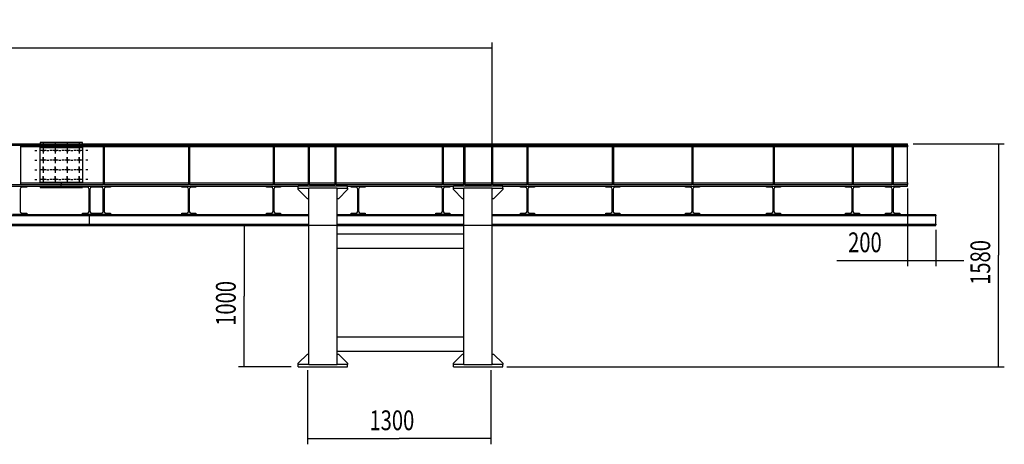
# Model space of a CAD drawing. Extents: x -1 to 1188, y 0 to 841.
# Drawn here: x 444 to 618, y 402 to 478 of the extents above; entities that cross this region are included whole.
import ezdxf

# ---------------------------------------------------------------- set-up
doc = ezdxf.new("R2010")
doc.units = 0
doc.styles.get("Standard").update_dxf_attribs({"font": 'monotxt.shx'})
doc.dimstyles.new('DSTYLE1', dxfattribs={"dimtxt": 140, "dimasz": 3.5, "dimexe": 1, "dimexo": 1, "dimgap": 1.5, "dimtad": 1, "dimdec": 3, "dimlfac": 40, "dimrnd": 0.001, "dimzin": 11, "dimcen": 0.09, "dimazin": 3, "dimtp": 0.1, "dimtfac": 1, "dimtdec": 4, "dimtofl": 0, "dimtmove": 0, "dimatfit": 3, "dimtolj": 1, "dimtzin": 0})

# ---------------------------------------------------------------- blocks, each defined once
blk = doc.blocks.new('_AH13')
at = {"layer": 'V0L1', "color": 0, "linetype": 'CONTINUOUS'}
blk.add_solid([(0, 0), (-1, 0.166667), (-1, -0.166667), (0, 0)], dxfattribs=at)
blk = doc.blocks.new('*D48')
at = {"layer": 'V2L200', "color": 6, "linetype": 'CONTINUOUS'}
for p, q in [((282.56311, 442.35408), (282.56311, 473.51152)), ((527.56311, 448.72408), (527.56311, 473.51152)), ((282.56311, 472.51152), (405.06311, 472.51152)), ((527.56311, 472.51152), (405.06311, 472.51152))]:
    blk.add_line(p, q, dxfattribs=at)
at = {"layer": 'V2L200', "color": 6, "xscale": 3.5, "yscale": 3.5, "zscale": 3.5}
for p, rotation in [((282.56311, 472.51152), 540), ((527.56311, 472.51152), 360)]:
    blk.add_blockref('_AH13', p, dxfattribs=dict(at, rotation=rotation))
at = {"layer": 'V2L200', "color": 6, "linetype": 'CONTINUOUS', "width": 0.75}
blk.add_text('9800', height=3.5, rotation=360, dxfattribs=at).set_placement((399.81311, 474.01252))
blk = doc.blocks.new('*D49')
at = {"layer": 'V2L200', "color": 6, "linetype": 'CONTINUOUS'}
for p, q in [((601.18811, 447.66658), (601.18811, 433.89249)), ((606.19661, 440.35408), (606.19661, 433.89249)), ((601.18811, 434.89249), (588.66197, 434.89249)), ((611.19661, 434.89249), (601.18811, 434.89249))]:
    blk.add_line(p, q, dxfattribs=at)
at = {"layer": 'V2L200', "color": 6, "xscale": 3.5, "yscale": 3.5, "zscale": 3.5}
for p, rotation in [((601.18811, 434.89249), 720), ((606.19661, 434.89249), 540)]:
    blk.add_blockref('_AH13', p, dxfattribs=dict(at, rotation=rotation))
at = {"layer": 'V2L200', "color": 6, "linetype": 'CONTINUOUS', "width": 0.75}
blk.add_text('200', height=3.5, rotation=360, dxfattribs=at).set_placement((590.66197, 436.39349))
blk = doc.blocks.new('*D83')
at = {"layer": 'V2L200', "color": 6, "linetype": 'CONTINUOUS'}
for p, q in [((547.94061, 441.09908), (482.59566, 441.09908)), ((483.59566, 441.09908), (483.59566, 428.59908)), ((483.59566, 416.09908), (483.59566, 428.59908)), ((491.93811, 416.09908), (482.59566, 416.09908))]:
    blk.add_line(p, q, dxfattribs=at)
at = {"layer": 'V2L200', "color": 6, "xscale": 3.5, "yscale": 3.5, "zscale": 3.5}
for p, rotation in [((483.59566, 441.09908), 450), ((483.59566, 416.09908), 630)]:
    blk.add_blockref('_AH13', p, dxfattribs=dict(at, rotation=rotation))
at = {"layer": 'V2L200', "color": 6, "linetype": 'CONTINUOUS', "width": 0.75}
blk.add_text('1000', height=3.5, rotation=90, dxfattribs=at).set_placement((482.09466, 423.34908))
blk = doc.blocks.new('*D17202')
at = {"layer": 'V2L200', "color": 6, "linetype": 'CONTINUOUS'}
for p, q in [((494.81311, 415.47408), (494.81311, 402.37015)), ((527.31311, 415.47408), (527.31311, 402.37015)), ((494.81311, 403.37015), (511.06311, 403.37015)), ((527.31311, 403.37015), (511.06311, 403.37015))]:
    blk.add_line(p, q, dxfattribs=at)
at = {"layer": 'V2L200', "color": 6, "xscale": 3.5, "yscale": 3.5, "zscale": 3.5}
for p, rotation in [((494.81311, 403.37015), 540), ((527.31311, 403.37015), 360)]:
    blk.add_blockref('_AH13', p, dxfattribs=dict(at, rotation=rotation))
at = {"layer": 'V2L200', "color": 6, "linetype": 'CONTINUOUS', "width": 0.75}
blk.add_text('1300', height=3.5, rotation=360, dxfattribs=at).set_placement((505.81311, 404.87115))
blk = doc.blocks.new('*D17208')
at = {"layer": 'V2L200', "color": 6, "linetype": 'CONTINUOUS'}
for p, q in [((602.18811, 455.59908), (618.35215, 455.59908)), ((617.35215, 455.59908), (617.35215, 435.84908)), ((617.35215, 416.09908), (617.35215, 435.84908)), ((530.18811, 416.09908), (618.35215, 416.09908))]:
    blk.add_line(p, q, dxfattribs=at)
at = {"layer": 'V2L200', "color": 6, "xscale": 3.5, "yscale": 3.5, "zscale": 3.5}
for p, rotation in [((617.35215, 455.59908), 450), ((617.35215, 416.09908), 630)]:
    blk.add_blockref('_AH13', p, dxfattribs=dict(at, rotation=rotation))
at = {"layer": 'V2L200', "color": 6, "linetype": 'CONTINUOUS', "width": 0.75}
blk.add_text('1580', height=3.5, rotation=90, dxfattribs=at).set_placement((615.85115, 430.59908))

msp = doc.modelspace()

# ---------------------------------------------------------------- linework, layer by layer
at = {"layer": 'V2L204', "color": 30, "linetype": 'CONTINUOUS'}
for p, q in [((301.31311, 455.59908), (451.18811, 455.59908)), ((451.18811, 455.59908), (601.18811, 455.59908)), ((451.18811, 455.33158), (451.18811, 455.59908)), ((601.18811, 455.33158), (601.18811, 455.59908)), ((301.31311, 455.33158), (451.18811, 455.33158)), ((443.98811, 448.36658), (443.98811, 455.33158)), ((451.18811, 455.33158), (458.61311, 455.33158)), ((451.18811, 454.94907), (451.18811, 455.03158)), ((458.61311, 455.33158), (458.86311, 455.33158)), ((458.61311, 455.33158), (458.61311, 448.36658)), ((458.86311, 455.33158), (473.73811, 455.33158)), ((458.86311, 448.36658), (458.86311, 455.33158)), ((473.73811, 455.33158), (473.98811, 455.33158)), ((473.73811, 455.33158), (473.73811, 448.36658)), ((473.98811, 455.33158), (488.73811, 455.33158)), ((473.98811, 448.36658), (473.98811, 455.33158)), ((488.73811, 455.33158), (488.98811, 455.33158)), ((488.73811, 455.33158), (488.73811, 448.36658)), ((488.98811, 455.33158), (494.93811, 455.33158)), ((488.98811, 448.36658), (488.98811, 455.33158)), ((494.93811, 455.33158), (495.18811, 455.33158)), ((494.93811, 455.33158), (494.93811, 448.36658)), ((495.18811, 455.33158), (499.68811, 455.33158)), ((495.18811, 448.36658), (495.18811, 455.33158)), ((499.68811, 455.33158), (499.93811, 455.33158)), ((499.68811, 455.33158), (499.68811, 448.36658)), ((499.93811, 455.33158), (518.68811, 455.33158)), ((499.93811, 448.36658), (499.93811, 455.33158)), ((518.68811, 455.33158), (518.93811, 455.33158)), ((518.68811, 455.33158), (518.68811, 448.36658)), ((518.93811, 455.33158), (522.51311, 455.33158)), ((518.93811, 448.36658), (518.93811, 455.33158)), ((522.51311, 455.33158), (522.76311, 455.33158)), ((522.51311, 455.33158), (522.51311, 448.36658)), ((522.76311, 455.33158), (527.43811, 455.33158)), ((522.76311, 448.36658), (522.76311, 455.33158)), ((527.43811, 455.33158), (527.68811, 455.33158)), ((527.43811, 455.33158), (527.43811, 448.36658)), ((527.68811, 455.33158), (533.69311, 455.33158)), ((527.68811, 448.36658), (527.68811, 455.33158)), ((533.69311, 455.33158), (533.94311, 455.33158)), ((533.69311, 455.33158), (533.69311, 448.36658)), ((533.94311, 455.33158), (548.86311, 455.33158)), ((533.94311, 448.36658), (533.94311, 455.33158)), ((548.86311, 455.33158), (549.11311, 455.33158)), ((548.86311, 455.33158), (548.86311, 448.36658)), ((549.11311, 455.33158), (562.93811, 455.33158)), ((549.11311, 448.36658), (549.11311, 455.33158)), ((562.93811, 455.33158), (563.18811, 455.33158)), ((562.93811, 455.33158), (562.93811, 448.36658)), ((563.18811, 455.33158), (577.36311, 455.33158)), ((563.18811, 448.36658), (563.18811, 455.33158)), ((577.36311, 455.33158), (577.61311, 455.33158)), ((577.36311, 455.33158), (577.36311, 448.36658)), ((577.61311, 455.33158), (591.36311, 455.33158)), ((577.61311, 448.36658), (577.61311, 455.33158)), ((591.36311, 455.33158), (591.61311, 455.33158)), ((591.36311, 455.33158), (591.36311, 448.36658)), ((591.61311, 455.33158), (598.43811, 455.33158)), ((591.61311, 448.36658), (591.61311, 455.33158)), ((598.43811, 455.33158), (598.68811, 455.33158)), ((598.43811, 455.33158), (598.43811, 448.36658)), ((598.68811, 455.33158), (601.18811, 455.33158)), ((598.68811, 448.36658), (598.68811, 455.33158)), ((601.18811, 448.66658), (601.18811, 455.03158)), ((451.18811, 448.66658), (451.18811, 448.74911)), ((301.31311, 448.36658), (451.18811, 448.36658)), ((316.93813, 448.09908), (451.18811, 448.09908)), ((451.18811, 448.36658), (458.61311, 448.36658)), ((451.18811, 448.09908), (451.18811, 448.36658)), ((451.18811, 448.09908), (454.93811, 448.09908)), ((458.86311, 448.36658), (458.61311, 448.36658)), ((458.86311, 448.36658), (473.73811, 448.36658)), ((459.93811, 448.09908), (472.56311, 448.09908)), ((473.98811, 448.36658), (473.73811, 448.36658)), ((473.98811, 448.36658), (488.73811, 448.36658)), ((475.06311, 448.09908), (487.56311, 448.09908)), ((488.98811, 448.36658), (488.73811, 448.36658)), ((488.98811, 448.36658), (494.93811, 448.36658)), ((490.06311, 448.09908), (493.18809, 448.09908)), ((495.18811, 448.36658), (494.93811, 448.36658)), ((495.18811, 448.36658), (499.68811, 448.36658)), ((499.93811, 448.36658), (499.68811, 448.36658)), ((499.93811, 448.36658), (518.68811, 448.36658)), ((501.93813, 448.09908), (502.56311, 448.09908)), ((505.06311, 448.09908), (517.56311, 448.09908)), ((518.93811, 448.36658), (518.68811, 448.36658)), ((518.93811, 448.36658), (522.51311, 448.36658)), ((520.06311, 448.09908), (520.6881, 448.09908)), ((522.76311, 448.36658), (522.51311, 448.36658)), ((522.76311, 448.36658), (527.43811, 448.36658)), ((527.68811, 448.36658), (527.43811, 448.36658)), ((527.68811, 448.36658), (533.69311, 448.36658)), ((529.43813, 448.09908), (532.56311, 448.09908)), ((533.94311, 448.36658), (533.69311, 448.36658)), ((533.94311, 448.36658), (548.86311, 448.36658)), ((535.06311, 448.09908), (547.68811, 448.09908)), ((549.11311, 448.36658), (548.86311, 448.36658)), ((549.11311, 448.36658), (562.93811, 448.36658)), ((550.18811, 448.09908), (561.81311, 448.09908)), ((563.18811, 448.36658), (562.93811, 448.36658)), ((563.18811, 448.36658), (577.36311, 448.36658)), ((564.31311, 448.09908), (576.18811, 448.09908)), ((577.61311, 448.36658), (577.36311, 448.36658)), ((577.61311, 448.36658), (591.36311, 448.36658)), ((578.68811, 448.09908), (590.18811, 448.09908)), ((591.61311, 448.36658), (591.36311, 448.36658)), ((591.61311, 448.36658), (598.43811, 448.36658)), ((592.68811, 448.09908), (597.31311, 448.09908)), ((598.68811, 448.36658), (598.43811, 448.36658)), ((598.68811, 448.36658), (601.18811, 448.36658)), ((599.81311, 448.09908), (601.18811, 448.09908)), ((601.18811, 448.09908), (601.18811, 448.36658))]:
    msp.add_line(p, q, dxfattribs=at)
at = {"layer": 'V2L204', "color": 1, "linetype": 'CONTINUOUS'}
for p, q in [((447.43811, 455.84908), (447.43811, 455.59908)), ((454.93811, 455.84908), (447.43811, 455.84908)), ((454.93811, 455.59908), (454.93811, 455.84908)), ((447.43811, 454.94908), (454.93811, 454.94908)), ((447.43811, 448.74908), (447.43811, 454.94908)), ((454.93811, 454.94908), (454.93811, 448.74908)), ((454.93811, 448.74908), (447.43811, 448.74908)), ((447.43811, 448.09908), (447.43811, 447.84908)), ((447.43811, 447.84908), (454.93811, 447.84908)), ((454.93811, 447.84908), (454.93811, 447.88658)), ((315.06314, 442.96908), (456.19061, 442.96908)), ((445.06315, 443.09908), (454.93811, 443.09908)), ((456.19061, 442.96908), (456.19061, 443.09908)), ((456.19061, 442.96908), (495.06309, 442.96908)), ((456.19061, 441.35408), (456.19061, 442.84408)), ((459.93813, 443.09908), (472.56304, 443.09908)), ((475.06311, 443.09908), (487.56311, 443.09908)), ((490.06311, 443.09908), (495.06309, 443.09908)), ((500.06308, 443.09908), (502.56311, 443.09908)), ((500.06308, 442.96908), (522.56314, 442.96908)), ((505.06311, 443.09908), (517.56311, 443.09908)), ((520.06311, 443.09908), (522.56314, 443.09908)), ((527.56313, 443.09908), (532.56311, 443.09908)), ((527.56313, 442.96908), (606.19061, 442.96908)), ((535.06311, 443.09908), (547.68811, 443.09908)), ((550.18811, 443.09908), (561.81307, 443.09908)), ((564.31314, 443.09908), (576.18803, 443.09908)), ((578.68811, 443.09908), (590.18811, 443.09908)), ((592.68811, 443.09908), (597.31304, 443.09908)), ((599.81312, 443.09908), (606.19061, 443.09908)), ((606.19061, 442.96908), (606.19061, 443.09908)), ((606.19061, 441.35408), (606.19061, 442.84408)), ((606.19066, 443.09908), (606.19661, 443.09908)), ((606.19066, 442.96908), (606.19661, 442.96908)), ((606.19661, 442.96908), (606.19661, 443.09908)), ((606.19661, 441.35408), (606.19661, 442.84408)), ((315.06314, 441.22908), (456.19061, 441.22908)), ((315.06314, 441.09908), (456.19061, 441.09908)), ((456.19061, 441.22908), (495.06309, 441.22908)), ((456.19061, 441.09908), (456.19061, 441.22908)), ((456.19061, 441.09908), (495.06309, 441.09908)), ((500.06308, 441.22908), (522.56314, 441.22908)), ((500.06308, 441.09908), (522.56314, 441.09908)), ((527.56313, 441.22908), (606.19061, 441.22908)), ((527.56313, 441.09908), (606.19061, 441.09908)), ((606.19061, 441.09908), (606.19061, 441.22908)), ((606.19066, 441.22908), (606.19661, 441.22908)), ((606.19066, 441.09908), (606.19661, 441.09908)), ((606.19661, 441.09908), (606.19661, 441.22908))]:
    msp.add_line(p, q, dxfattribs=at)
at = {"layer": 'V2L204', "color": 40, "linetype": 'CONTINUOUS'}
for p, q in [((451.18811, 455.03158), (443.9881, 455.03158)), ((451.18811, 455.33158), (451.18811, 455.03158)), ((458.61309, 455.03158), (451.18811, 455.03158)), ((473.73814, 455.03158), (458.86307, 455.03158)), ((488.73809, 455.03158), (473.98812, 455.03158)), ((494.93805, 455.03158), (488.98807, 455.03158)), ((499.6881, 455.03158), (495.18814, 455.03158)), ((518.68815, 455.03158), (499.93807, 455.03158)), ((522.5131, 455.03158), (518.93813, 455.03158)), ((527.43808, 455.03158), (522.76307, 455.03158)), ((533.69306, 455.03158), (527.68806, 455.03158)), ((548.86311, 455.03158), (533.94315, 455.03158)), ((562.93807, 455.03158), (549.11309, 455.03158)), ((577.36314, 455.03158), (563.18816, 455.03158)), ((591.36306, 455.03158), (577.61312, 455.03158)), ((598.43806, 455.03158), (591.61316, 455.03158)), ((601.18811, 455.03158), (598.68816, 455.03158)), ((601.18811, 455.33158), (601.18811, 455.03158)), ((443.9881, 448.66658), (451.18811, 448.66658)), ((451.18811, 448.66658), (458.61309, 448.66658)), ((451.18811, 448.66658), (451.18811, 448.36658)), ((458.86307, 448.66658), (473.73814, 448.66658)), ((473.98812, 448.66658), (488.73809, 448.66658)), ((488.98807, 448.66658), (494.93805, 448.66658)), ((495.18814, 448.66658), (499.6881, 448.66658)), ((499.93807, 448.66658), (518.68815, 448.66658)), ((518.93813, 448.66658), (522.5131, 448.66658)), ((522.76307, 448.66658), (527.43808, 448.66658)), ((527.68806, 448.66658), (533.69306, 448.66658)), ((533.94315, 448.66658), (548.86311, 448.66658)), ((549.11309, 448.66658), (562.93807, 448.66658)), ((563.18816, 448.66658), (577.36314, 448.66658)), ((577.61312, 448.66658), (591.36306, 448.66658)), ((591.61316, 448.66658), (598.43806, 448.66658)), ((598.68816, 448.66658), (601.18811, 448.66658)), ((601.18811, 448.66658), (601.18811, 448.36658)), ((443.88311, 447.58658), (443.88311, 443.61158)), ((445.06311, 447.88658), (444.18311, 447.88658)), ((445.06311, 448.09908), (445.06311, 447.88658)), ((454.93811, 447.88658), (454.93811, 448.09908)), ((454.93811, 448.09908), (457.43811, 448.09908)), ((455.81811, 447.88658), (454.93811, 447.88658)), ((456.11811, 443.61158), (456.11811, 447.58658)), ((456.25811, 447.58658), (456.25811, 443.61158)), ((457.43811, 447.88658), (456.55811, 447.88658)), ((457.43811, 447.88658), (457.43811, 448.09908)), ((457.43811, 448.09908), (459.93811, 448.09908)), ((458.31811, 447.88658), (457.43811, 447.88658)), ((458.61811, 443.61158), (458.61811, 447.58658)), ((458.75811, 447.58658), (458.75811, 443.61158)), ((459.93811, 447.88658), (459.05811, 447.88658)), ((459.93811, 448.09908), (459.93811, 447.88658)), ((472.56311, 447.88658), (472.56311, 448.09908)), ((472.56311, 448.09908), (475.06311, 448.09908)), ((473.44311, 447.88658), (472.56311, 447.88658)), ((473.74311, 443.61158), (473.74311, 447.58658)), ((473.88311, 447.58658), (473.88311, 443.61158)), ((475.06311, 447.88658), (474.18311, 447.88658)), ((475.06311, 448.09908), (475.06311, 447.88658)), ((487.56311, 447.88658), (487.56311, 448.09908)), ((487.56311, 448.09908), (490.06311, 448.09908)), ((488.44311, 447.88658), (487.56311, 447.88658)), ((488.74311, 443.61158), (488.74311, 447.58658)), ((488.88311, 447.58658), (488.88311, 443.61158)), ((490.06311, 447.88658), (489.18311, 447.88658)), ((490.06311, 448.09908), (490.06311, 447.88658)), ((493.18811, 447.72408), (493.18811, 448.09908)), ((501.93811, 448.09908), (493.18811, 448.09908)), ((493.18811, 447.72408), (494.88815, 447.72408)), ((493.18811, 447.47408), (493.18811, 447.72408)), ((494.81311, 445.84908), (493.18811, 447.47408)), ((494.88815, 447.72408), (495.06311, 447.72408)), ((494.88815, 447.72408), (495.06311, 447.54913)), ((500.06311, 447.72408), (495.06311, 447.72408)), ((495.06311, 416.47408), (495.06311, 447.72408)), ((500.06311, 447.72408), (500.23807, 447.72408)), ((500.06311, 447.54913), (500.23807, 447.72408)), ((500.06311, 416.47408), (500.06311, 447.72408)), ((500.23807, 447.72408), (501.93811, 447.72408)), ((501.93811, 447.47408), (500.31311, 445.84908)), ((501.93811, 447.72408), (501.93811, 448.09908)), ((501.93811, 447.72408), (501.93811, 447.47408)), ((502.56311, 447.88658), (502.56311, 448.09908)), ((502.56311, 448.09908), (505.06311, 448.09908)), ((503.44311, 447.88658), (502.56311, 447.88658)), ((503.74311, 443.61158), (503.74311, 447.58658)), ((503.88311, 447.58658), (503.88311, 443.61158)), ((505.06311, 447.88658), (504.18311, 447.88658)), ((505.06311, 448.09908), (505.06311, 447.88658)), ((517.56311, 447.88658), (517.56311, 448.09908)), ((517.56311, 448.09908), (520.06311, 448.09908)), ((518.44311, 447.88658), (517.56311, 447.88658)), ((518.74311, 443.61158), (518.74311, 447.58658)), ((518.88311, 447.58658), (518.88311, 443.61158)), ((520.06311, 447.88658), (519.18311, 447.88658)), ((520.06311, 448.09908), (520.06311, 447.88658)), ((520.68811, 447.72408), (520.68811, 448.09908)), ((529.43811, 448.09908), (520.68811, 448.09908)), ((520.68811, 447.72408), (522.38815, 447.72408)), ((520.68811, 447.47408), (520.68811, 447.72408)), ((522.31311, 445.84908), (520.68811, 447.47408)), ((522.38815, 447.72408), (522.56311, 447.72408)), ((522.38815, 447.72408), (522.56311, 447.54913)), ((527.56311, 447.72408), (522.56311, 447.72408)), ((522.56311, 416.47408), (522.56311, 447.72408)), ((527.56311, 447.72408), (527.73807, 447.72408)), ((527.56311, 447.54913), (527.73807, 447.72408)), ((527.56311, 416.47408), (527.56311, 447.72408)), ((527.73807, 447.72408), (529.43811, 447.72408)), ((529.43811, 447.47408), (527.81311, 445.84908)), ((529.43811, 447.72408), (529.43811, 448.09908)), ((529.43811, 447.72408), (529.43811, 447.47408)), ((532.56311, 447.88658), (532.56311, 448.09908)), ((532.56311, 448.09908), (535.06311, 448.09908)), ((533.44311, 447.88658), (532.56311, 447.88658)), ((533.74311, 443.61158), (533.74311, 447.58658)), ((533.88311, 447.58658), (533.88311, 443.61158)), ((535.06311, 447.88658), (534.18311, 447.88658)), ((535.06311, 448.09908), (535.06311, 447.88658)), ((547.68811, 447.88658), (547.68811, 448.09908)), ((547.68811, 448.09908), (550.18811, 448.09908)), ((548.56811, 447.88658), (547.68811, 447.88658)), ((548.86811, 443.61158), (548.86811, 447.58658)), ((549.00811, 447.58658), (549.00811, 443.61158)), ((550.18811, 447.88658), (549.30811, 447.88658)), ((550.18811, 448.09908), (550.18811, 447.88658)), ((561.81311, 447.88658), (561.81311, 448.09908)), ((561.81311, 448.09908), (564.31311, 448.09908)), ((562.69311, 447.88658), (561.81311, 447.88658)), ((562.99311, 443.61158), (562.99311, 447.58658)), ((563.13311, 447.58658), (563.13311, 443.61158)), ((564.31311, 447.88658), (563.43311, 447.88658)), ((564.31311, 448.09908), (564.31311, 447.88658)), ((576.18811, 447.88658), (576.18811, 448.09908)), ((576.18811, 448.09908), (578.68811, 448.09908)), ((577.06811, 447.88658), (576.18811, 447.88658)), ((577.36811, 443.61158), (577.36811, 447.58658)), ((577.50811, 447.58658), (577.50811, 443.61158)), ((578.68811, 447.88658), (577.80811, 447.88658)), ((578.68811, 448.09908), (578.68811, 447.88658)), ((590.18811, 447.88658), (590.18811, 448.09908)), ((590.18811, 448.09908), (592.68811, 448.09908)), ((591.06811, 447.88658), (590.18811, 447.88658)), ((591.36811, 443.61158), (591.36811, 447.58658)), ((591.50811, 447.58658), (591.50811, 443.61158)), ((592.68811, 447.88658), (591.80811, 447.88658)), ((592.68811, 448.09908), (592.68811, 447.88658)), ((597.31311, 447.88658), (597.31311, 448.09908)), ((597.31311, 448.09908), (599.81311, 448.09908)), ((598.19311, 447.88658), (597.31311, 447.88658)), ((598.49311, 443.61158), (598.49311, 447.58658)), ((598.63311, 447.58658), (598.63311, 443.61158)), ((599.81311, 447.88658), (598.93311, 447.88658)), ((599.81311, 448.09908), (599.81311, 447.88658)), ((495.06311, 445.84908), (494.81311, 445.84908)), ((500.31311, 445.84908), (500.06311, 445.84908)), ((522.56311, 445.84908), (522.31311, 445.84908)), ((527.81311, 445.84908), (527.56311, 445.84908)), ((456.19061, 442.84408), (315.06314, 442.84408)), ((445.06311, 443.09908), (442.56311, 443.09908)), ((444.18311, 443.31158), (445.06311, 443.31158)), ((445.06311, 443.31158), (445.06311, 443.09908)), ((454.93811, 443.09908), (454.93811, 443.31158)), ((454.93811, 443.31158), (455.81811, 443.31158)), ((457.43811, 443.09908), (454.93811, 443.09908)), ((456.19061, 442.96908), (456.19061, 442.84408)), ((495.06311, 442.84408), (456.19061, 442.84408)), ((456.55811, 443.31158), (457.43811, 443.31158)), ((457.43811, 443.09908), (457.43811, 443.31158)), ((457.43811, 443.31158), (458.31811, 443.31158)), ((459.93811, 443.09908), (457.43811, 443.09908)), ((459.05811, 443.31158), (459.93811, 443.31158)), ((459.93811, 443.31158), (459.93811, 443.09908)), ((472.56311, 443.09908), (472.56311, 443.31158)), ((472.56311, 443.31158), (473.44311, 443.31158)), ((475.06311, 443.09908), (472.56311, 443.09908)), ((474.18311, 443.31158), (475.06311, 443.31158)), ((475.06311, 443.31158), (475.06311, 443.09908)), ((487.56311, 443.09908), (487.56311, 443.31158)), ((487.56311, 443.31158), (488.44311, 443.31158)), ((490.06311, 443.09908), (487.56311, 443.09908)), ((489.18311, 443.31158), (490.06311, 443.31158)), ((490.06311, 443.31158), (490.06311, 443.09908)), ((522.56311, 442.84408), (500.06308, 442.84408)), ((502.56311, 443.09908), (502.56311, 443.31158)), ((502.56311, 443.31158), (503.44311, 443.31158)), ((505.06311, 443.09908), (502.56311, 443.09908)), ((504.18311, 443.31158), (505.06311, 443.31158)), ((505.06311, 443.31158), (505.06311, 443.09908)), ((517.56311, 443.09908), (517.56311, 443.31158)), ((517.56311, 443.31158), (518.44311, 443.31158)), ((520.06311, 443.09908), (517.56311, 443.09908)), ((519.18311, 443.31158), (520.06311, 443.31158)), ((520.06311, 443.31158), (520.06311, 443.09908)), ((606.19061, 442.84408), (527.56313, 442.84408)), ((532.56311, 443.09908), (532.56311, 443.31158)), ((532.56311, 443.31158), (533.44311, 443.31158)), ((535.06311, 443.09908), (532.56311, 443.09908)), ((534.18311, 443.31158), (535.06311, 443.31158)), ((535.06311, 443.31158), (535.06311, 443.09908)), ((547.68811, 443.09908), (547.68811, 443.31158)), ((547.68811, 443.31158), (548.56811, 443.31158)), ((550.18811, 443.09908), (547.68811, 443.09908)), ((549.30811, 443.31158), (550.18811, 443.31158)), ((550.18811, 443.31158), (550.18811, 443.09908)), ((561.81311, 443.09908), (561.81311, 443.31158)), ((561.81311, 443.31158), (562.69311, 443.31158)), ((564.31311, 443.09908), (561.81311, 443.09908)), ((563.43311, 443.31158), (564.31311, 443.31158)), ((564.31311, 443.31158), (564.31311, 443.09908)), ((576.18811, 443.09908), (576.18811, 443.31158)), ((576.18811, 443.31158), (577.06811, 443.31158)), ((578.68811, 443.09908), (576.18811, 443.09908)), ((577.80811, 443.31158), (578.68811, 443.31158)), ((578.68811, 443.31158), (578.68811, 443.09908)), ((590.18811, 443.09908), (590.18811, 443.31158)), ((590.18811, 443.31158), (591.06811, 443.31158)), ((592.68811, 443.09908), (590.18811, 443.09908)), ((591.80811, 443.31158), (592.68811, 443.31158)), ((592.68811, 443.31158), (592.68811, 443.09908)), ((597.31311, 443.09908), (597.31311, 443.31158)), ((597.31311, 443.31158), (598.19311, 443.31158)), ((599.81311, 443.09908), (597.31311, 443.09908)), ((598.93311, 443.31158), (599.81311, 443.31158)), ((599.81311, 443.31158), (599.81311, 443.09908)), ((606.19061, 442.96908), (606.19061, 442.84408)), ((606.19661, 442.84408), (606.19066, 442.84408)), ((606.19661, 442.96908), (606.19661, 442.84408)), ((315.06314, 441.35408), (456.19061, 441.35408)), ((456.19061, 441.35408), (495.06311, 441.35408)), ((456.19061, 441.35408), (456.19061, 441.22908)), ((500.06308, 441.35408), (522.56311, 441.35408)), ((527.56313, 441.35408), (606.19061, 441.35408)), ((606.19061, 441.35408), (606.19061, 441.22908)), ((606.19066, 441.35408), (606.19661, 441.35408)), ((606.19661, 441.35408), (606.19661, 441.22908)), ((522.56311, 439.59908), (500.06311, 439.59908)), ((500.06311, 437.09908), (522.56311, 437.09908)), ((522.56311, 421.34908), (500.06311, 421.34908)), ((493.18811, 416.72408), (494.81311, 418.34908)), ((494.81311, 418.34908), (495.06311, 418.34908)), ((500.06311, 418.84908), (522.56311, 418.84908)), ((500.06311, 418.34908), (500.31311, 418.34908)), ((500.31311, 418.34908), (501.93811, 416.72408)), ((520.68811, 416.72408), (522.31311, 418.34908)), ((522.31311, 418.34908), (522.56311, 418.34908)), ((527.56311, 418.34908), (527.81311, 418.34908)), ((527.81311, 418.34908), (529.43811, 416.72408)), ((493.18811, 416.47408), (493.18811, 416.72408)), ((493.18811, 416.09908), (493.18811, 416.47408)), ((494.88815, 416.47408), (493.18811, 416.47408)), ((493.18811, 416.09908), (501.93811, 416.09908)), ((495.06311, 416.64904), (494.88815, 416.47408)), ((495.06311, 416.47408), (494.88815, 416.47408)), ((495.06311, 416.47408), (500.06311, 416.47408)), ((500.23807, 416.47408), (500.06311, 416.64904)), ((500.23807, 416.47408), (500.06311, 416.47408)), ((501.93811, 416.47408), (500.23807, 416.47408)), ((501.93811, 416.72408), (501.93811, 416.47408)), ((501.93811, 416.09908), (501.93811, 416.47408)), ((520.68811, 416.47408), (520.68811, 416.72408)), ((520.68811, 416.09908), (520.68811, 416.47408)), ((522.38815, 416.47408), (520.68811, 416.47408)), ((520.68811, 416.09908), (529.43811, 416.09908)), ((522.56311, 416.64904), (522.38815, 416.47408)), ((522.56311, 416.47408), (522.38815, 416.47408)), ((522.56311, 416.47408), (527.56311, 416.47408)), ((527.73807, 416.47408), (527.56311, 416.64904)), ((527.73807, 416.47408), (527.56311, 416.47408)), ((529.43811, 416.47408), (527.73807, 416.47408)), ((529.43811, 416.72408), (529.43811, 416.47408)), ((529.43811, 416.09908), (529.43811, 416.47408))]:
    msp.add_line(p, q, dxfattribs=at)
at = {"layer": 'V2L204', "color": 6, "linetype": 'CONTINUOUS'}
for centre in [(448.00061, 454.39908), (450.12561, 454.39908), (452.25061, 454.39908), (454.37561, 454.39908), (448.00061, 452.69908), (450.12561, 452.69908), (452.25061, 452.69908), (454.37561, 452.69908), (448.00061, 450.99908), (450.12561, 450.99908), (452.25061, 450.99908), (454.37561, 450.99908), (448.00061, 449.29908), (450.12561, 449.29908), (452.25061, 449.29908), (454.37561, 449.29908)]:
    msp.add_circle(centre, 0.15, dxfattribs=at)
at = {"layer": 'V2L204', "color": 40, "linetype": 'CONTINUOUS'}
for centre, start, end in [((444.18311, 447.58658), 90, 180), ((455.81811, 447.58658), 0, 90), ((456.55811, 447.58658), 90, 180), ((458.31811, 447.58658), 0, 90), ((459.05811, 447.58658), 90, 180), ((473.44311, 447.58658), 0, 90), ((474.18311, 447.58658), 90, 180), ((488.44311, 447.58658), 0, 90), ((489.18311, 447.58658), 90, 180), ((503.44311, 447.58658), 0, 90), ((504.18311, 447.58658), 90, 180), ((518.44311, 447.58658), 0, 90), ((519.18311, 447.58658), 90, 180), ((533.44311, 447.58658), 0, 90), ((534.18311, 447.58658), 90, 180), ((548.56811, 447.58658), 0, 90), ((549.30811, 447.58658), 90, 180), ((562.69311, 447.58658), 0, 90), ((563.43311, 447.58658), 90, 180), ((577.06811, 447.58658), 0, 90), ((577.80811, 447.58658), 90, 180), ((591.06811, 447.58658), 0, 90), ((591.80811, 447.58658), 90, 180), ((598.19311, 447.58658), 0, 90), ((598.93311, 447.58658), 90, 180), ((444.18311, 443.61158), 180, 270), ((455.81811, 443.61158), 270, 360), ((456.55811, 443.61158), 180, 270), ((458.31811, 443.61158), 270, 360), ((459.05811, 443.61158), 180, 270), ((473.44311, 443.61158), 270, 360), ((474.18311, 443.61158), 180, 270), ((488.44311, 443.61158), 270, 360), ((489.18311, 443.61158), 180, 270), ((503.44311, 443.61158), 270, 360), ((504.18311, 443.61158), 180, 270), ((518.44311, 443.61158), 270, 360), ((519.18311, 443.61158), 180, 270), ((533.44311, 443.61158), 270, 360), ((534.18311, 443.61158), 180, 270), ((548.56811, 443.61158), 270, 360), ((549.30811, 443.61158), 180, 270), ((562.69311, 443.61158), 270, 360), ((563.43311, 443.61158), 180, 270), ((577.06811, 443.61158), 270, 360), ((577.80811, 443.61158), 180, 270), ((591.06811, 443.61158), 270, 360), ((591.80811, 443.61158), 180, 270), ((598.19311, 443.61158), 270, 360), ((598.93311, 443.61158), 180, 270)]:
    msp.add_arc(centre, 0.3, start, end, dxfattribs=at)
at = {"layer": 'V2L218', "color": 3, "linetype": 'CONTINUOUS'}
for p, q in [((448.00061, 455.89908), (448.00061, 455.54908)), ((450.12561, 455.89908), (450.12561, 455.54908)), ((452.25061, 455.89908), (452.25061, 455.54908)), ((454.37561, 455.89908), (454.37561, 455.54908)), ((446.50061, 454.39908), (446.85061, 454.39908)), ((448.50061, 454.39908), (447.50061, 454.39908)), ((448.00061, 454.89908), (448.00061, 453.89908)), ((448.00061, 454.19908), (448.00061, 453.84908)), ((448.62561, 454.39908), (448.97561, 454.39908)), ((449.50061, 454.39908), (449.15061, 454.39908)), ((450.62561, 454.39908), (449.62561, 454.39908)), ((450.12561, 454.89908), (450.12561, 453.89908)), ((450.12561, 454.19908), (450.12561, 453.84908)), ((450.75061, 454.39908), (451.10061, 454.39908)), ((451.62561, 454.39908), (451.27561, 454.39908)), ((452.75061, 454.39908), (451.75061, 454.39908)), ((452.25061, 454.89908), (452.25061, 453.89908)), ((452.25061, 454.19908), (452.25061, 453.84908)), ((452.87561, 454.39908), (453.22561, 454.39908)), ((453.75061, 454.39908), (453.40061, 454.39908)), ((454.87561, 454.39908), (453.87561, 454.39908)), ((454.37561, 454.89908), (454.37561, 453.89908)), ((454.37561, 454.19908), (454.37561, 453.84908)), ((455.87561, 454.39908), (455.52561, 454.39908)), ((446.50061, 452.69908), (446.85061, 452.69908)), ((448.50061, 452.69908), (447.50061, 452.69908)), ((448.00061, 452.89908), (448.00061, 453.24908)), ((448.00061, 453.19908), (448.00061, 452.19908)), ((448.00061, 452.49908), (448.00061, 452.14908)), ((448.62561, 452.69908), (448.97561, 452.69908)), ((449.50061, 452.69908), (449.15061, 452.69908)), ((450.62561, 452.69908), (449.62561, 452.69908)), ((450.12561, 452.89908), (450.12561, 453.24908)), ((450.12561, 453.19908), (450.12561, 452.19908)), ((450.12561, 452.49908), (450.12561, 452.14908)), ((450.75061, 452.69908), (451.10061, 452.69908)), ((451.62561, 452.69908), (451.27561, 452.69908)), ((452.75061, 452.69908), (451.75061, 452.69908)), ((452.25061, 452.89908), (452.25061, 453.24908)), ((452.25061, 453.19908), (452.25061, 452.19908)), ((452.25061, 452.49908), (452.25061, 452.14908)), ((452.87561, 452.69908), (453.22561, 452.69908)), ((453.75061, 452.69908), (453.40061, 452.69908)), ((454.87561, 452.69908), (453.87561, 452.69908)), ((454.37561, 452.89908), (454.37561, 453.24908)), ((454.37561, 453.19908), (454.37561, 452.19908)), ((454.37561, 452.49908), (454.37561, 452.14908)), ((455.87561, 452.69908), (455.52561, 452.69908)), ((446.50061, 450.99908), (446.85061, 450.99908)), ((448.50061, 450.99908), (447.50061, 450.99908)), ((448.00061, 451.19908), (448.00061, 451.54908)), ((448.00061, 451.49908), (448.00061, 450.49908)), ((448.00061, 450.79908), (448.00061, 450.44908)), ((448.62561, 450.99908), (448.97561, 450.99908)), ((449.50061, 450.99908), (449.15061, 450.99908)), ((450.62561, 450.99908), (449.62561, 450.99908)), ((450.12561, 451.19908), (450.12561, 451.54908)), ((450.12561, 451.49908), (450.12561, 450.49908)), ((450.12561, 450.79908), (450.12561, 450.44908)), ((450.75061, 450.99908), (451.10061, 450.99908)), ((451.62561, 450.99908), (451.27561, 450.99908)), ((452.75061, 450.99908), (451.75061, 450.99908)), ((452.25061, 451.19908), (452.25061, 451.54908)), ((452.25061, 451.49908), (452.25061, 450.49908)), ((452.25061, 450.79908), (452.25061, 450.44908)), ((452.87561, 450.99908), (453.22561, 450.99908)), ((453.75061, 450.99908), (453.40061, 450.99908)), ((454.87561, 450.99908), (453.87561, 450.99908)), ((454.37561, 451.19908), (454.37561, 451.54908)), ((454.37561, 451.49908), (454.37561, 450.49908)), ((454.37561, 450.79908), (454.37561, 450.44908)), ((455.87561, 450.99908), (455.52561, 450.99908)), ((446.50061, 449.29908), (446.85061, 449.29908)), ((448.50061, 449.29908), (447.50061, 449.29908)), ((448.00061, 449.49908), (448.00061, 449.84908)), ((448.00061, 449.79908), (448.00061, 448.79908)), ((448.62561, 449.29908), (448.97561, 449.29908)), ((449.50061, 449.29908), (449.15061, 449.29908)), ((450.62561, 449.29908), (449.62561, 449.29908)), ((450.12561, 449.49908), (450.12561, 449.84908)), ((450.12561, 449.79908), (450.12561, 448.79908)), ((450.75061, 449.29908), (451.10061, 449.29908)), ((451.62561, 449.29908), (451.27561, 449.29908)), ((452.75061, 449.29908), (451.75061, 449.29908)), ((452.25061, 449.49908), (452.25061, 449.84908)), ((452.25061, 449.79908), (452.25061, 448.79908)), ((452.87561, 449.29908), (453.22561, 449.29908)), ((453.75061, 449.29908), (453.40061, 449.29908)), ((454.87561, 449.29908), (453.87561, 449.29908)), ((454.37561, 449.49908), (454.37561, 449.84908)), ((454.37561, 449.79908), (454.37561, 448.79908)), ((455.87561, 449.29908), (455.52561, 449.29908)), ((448.00061, 447.79908), (448.00061, 448.14908)), ((450.12561, 447.79908), (450.12561, 448.14908)), ((452.25061, 447.79908), (452.25061, 448.14908)), ((454.37561, 447.79908), (454.37561, 448.14908))]:
    msp.add_line(p, q, dxfattribs=at)

# ---------------------------------------------------------------- dimensions: what is measured, and where the dimension line sits
at = {"layer": 'V2L200', "color": 6, "linetype": 'CONTINUOUS'}
for base, p1, p2, picture, middle in [((282.56311, 472.51152), (527.56311, 447.72408), (282.56311, 441.35408), '*D48', (405.06311, 475.76252)), ((601.18811, 434.89249), (606.19661, 441.35408), (601.18811, 448.66658), '*D49', (594.59947, 438.14349)), ((494.81311, 403.37015), (527.31311, 416.47408), (494.81311, 416.47408), '*D17202', (511.06311, 406.62115))]:
    dim = msp.add_linear_dim(base=base, p1=p1, p2=p2, dimstyle='DSTYLE1', override={"dimblk": '_AH13', "dimsah": 0}, dxfattribs=at)
    dim.commit()
    dim.dimension.update_dxf_attribs({"geometry": picture, "text_midpoint": middle, "dimtype": 128})
for base, p1, p2, picture, middle in [((617.35215, 416.09908), (601.18811, 455.59908), (529.18811, 416.09908), '*D17208', (614.10115, 435.84908)), ((483.59566, 416.09908), (548.94061, 441.09908), (492.93811, 416.09908), '*D83', (480.34466, 428.59908))]:
    dim = msp.add_linear_dim(base=base, p1=p1, p2=p2, angle=90, dimstyle='DSTYLE1', override={"dimblk": '_AH13', "dimsah": 0}, dxfattribs=at)
    dim.commit()
    dim.dimension.update_dxf_attribs({"geometry": picture, "text_midpoint": middle, "dimtype": 128})

doc.saveas('drawing.dxf')
